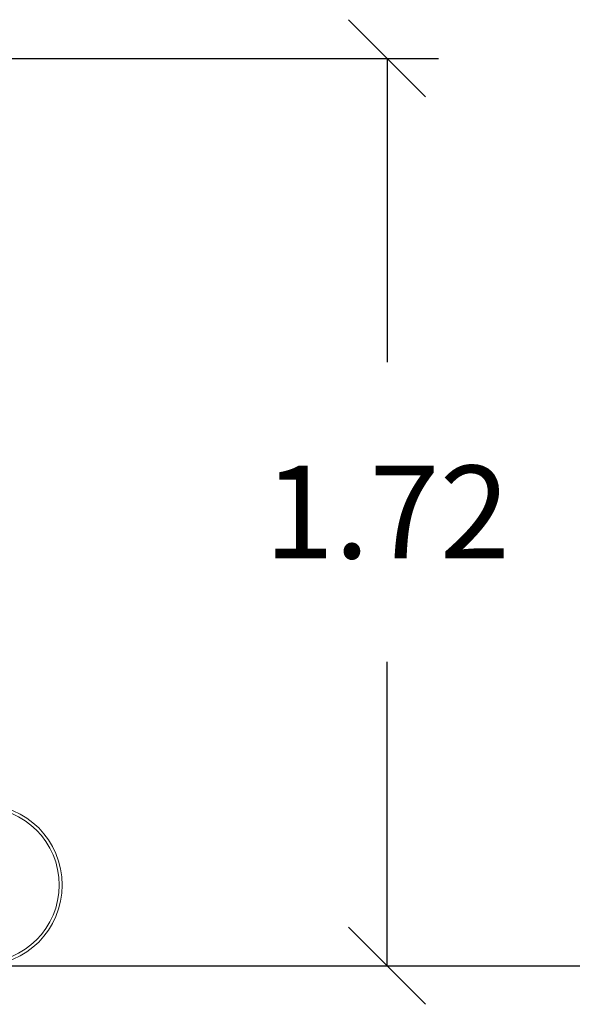
# Model space of a CAD drawing. Units: millimetres. Extents: x 98.8 to 111.7, y 1466.7 to 1479.
# Drawn here: x 107.4 to 108.5, y 1474.4 to 1476.3 of the extents above; entities that cross this region are included whole.
import ezdxf

# ---------------------------------------------------------------- set-up
doc = ezdxf.new("R2010")
doc.units = ezdxf.units.MM
doc.header["$PDSIZE"] = -1
doc.layers.add('DIASTASEIS', color=253, linetype='Continuous', lineweight=5)
doc.styles.get("Standard").update_dxf_attribs({"font": 'ARIALN.TTF'})
doc.dimstyles.get("Standard").update_dxf_attribs({"dimtxt": 0.18, "dimasz": 0.15, "dimexe": 0.1, "dimexo": 0, "dimgap": 0.09, "dimtad": 0, "dimtih": 1, "dimtoh": 1, "dimzin": 0, "dimdsep": 46, "dimtxsty": 'Standard', "dimblk": 'OBLIQUE', "dimcen": 0.09, "dimadec": 0, "dimazin": 0, "dimtfac": 1, "dimtofl": 0, "dimtmove": 0, "dimatfit": 3, "dimldrblk": 'OBLIQUE', "dimfxl": 1, "dimtolj": 1, "dimtzin": 0, "dimarcsym": 0})

# ---------------------------------------------------------------- blocks, each defined once
blk = doc.blocks.new('T008_A-A')
at = {"color": 7, "linetype": 'Continuous', "lineweight": 15}
for radius in [0.1565, 0.1505]:
    blk.add_circle((-5163.185, 893.1298), radius, dxfattribs=at)
blk = doc.blocks.new('_Oblique')
at = {"color": 0, "linetype": 'ByBlock', "lineweight": -2}
blk.add_line((-0.5, -0.5), (0.5, 0.5), dxfattribs=at)
blk = doc.blocks.new('*D78')
at = {"layer": 'Defpoints', "color": 0}
for p in [(106.5907, 1476.2527), (107.3912, 1474.4923), (108.1264, 1474.4923)]:
    blk.add_point(p, dxfattribs=at)
at = {"layer": 'DIASTASEIS', "color": 0, "lineweight": -2}
for p, q in [((106.5907, 1476.2527), (108.2264, 1476.2527)), ((108.1264, 1476.2527), (108.1264, 1475.6629)), ((108.1264, 1474.4923), (108.1264, 1475.0821)), ((107.3912, 1474.4923), (108.2264, 1474.4923))]:
    blk.add_line(p, q, dxfattribs=at)
at = {"layer": 'DIASTASEIS', "color": 0, "linetype": 'ByBlock', "lineweight": -2, "xscale": 0.15, "yscale": 0.15, "zscale": 0.15}
for p, rotation in [((108.1264, 1476.2527), 90), ((108.1264, 1474.4923), 270)]:
    blk.add_blockref('_Oblique', p, dxfattribs=dict(at, rotation=rotation))
at = {"layer": 'DIASTASEIS', "color": 0, "insert": (108.1264, 1475.3725), "char_height": 0.18, "attachment_point": 5}
blk.add_mtext('\\A1;1.72', dxfattribs=at)

msp = doc.modelspace()

# ---------------------------------------------------------------- linework, layer by layer
msp.add_line((98.7852, 1474.4923), (111.6507, 1474.4923))

# ---------------------------------------------------------------- block references
msp.add_blockref('T008_A-A', (5270.5242, 581.519))

# ---------------------------------------------------------------- dimensions: what is measured, and where the dimension line sits
at = {"layer": 'DIASTASEIS'}
dim = msp.add_linear_dim(base=(108.1264, 1474.4923), p1=(106.5907, 1476.2527), p2=(107.3912, 1474.4923), angle=90, text='1.72', dimstyle='Standard', override={"dimgap": 0.2, "dimdec": 2, "dimblk1": 'Oblique', "dimblk2": 'Oblique', "dimsah": 1}, dxfattribs=at)
dim.commit()
dim.dimension.update_dxf_attribs({"geometry": '*D78', "text_midpoint": (108.1264, 1475.3725), "dimtype": 160})

doc.saveas('drawing.dxf')
